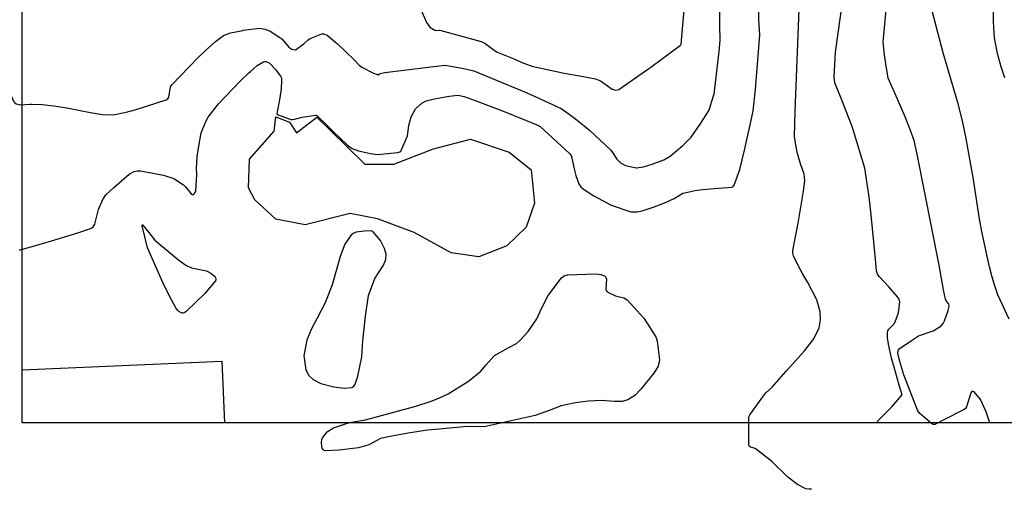
# Model space of a CAD drawing. Units: inches. Extents: x 1412034 to 1422050, y 603907 to 607892.
# Drawn here: x 1412815 to 1413055, y 604286 to 604400 of the extents above; entities that cross this region are included whole.
import ezdxf

# ---------------------------------------------------------------- set-up
doc = ezdxf.new("R2010")
doc.units = ezdxf.units.IN
doc.header["$LTSCALE"] = 20
doc.header["$MEASUREMENT"] = 0
for name, color, linetype in [('Dn-textdn-text', 8, 'Continuous'), ('le-bldg', 1, 'Continuous'), ('le-ctr-10', 8, 'Continuous'), ('le-ctr-2-2n2w', 8, 'Continuous'), ('le-water', 8, 'Continuous')]:
    doc.layers.add(name, color=color, linetype=linetype)

msp = doc.modelspace()

# ---------------------------------------------------------------- linework, layer by layer
at = {"layer": 'Dn-textdn-text'}
msp.add_lwpolyline([(1412815.73, 607720.83), (1421881.98, 607720.83), (1421881.98, 604301.88), (1412815.73, 604301.88)], close=True, dxfattribs=at)
at = {"layer": 'le-bldg'}
msp.add_lwpolyline([(1412815.73, 604314.76), (1412864.47, 604316.86), (1412865.12, 604301.88)], dxfattribs=at)
at = {"layer": 'le-ctr-10'}
for points in [[(1413055.55, 604385.98), (1413054.68, 604388.65), (1413053.8, 604391.92), (1413053.03, 604395.73), (1413052.79, 604399.69), (1413053.11, 604418.96), (1413053.3, 604420.85), (1413053.26, 604421.3), (1413053.13, 604421.69), (1413052.66, 604422.39), (1413051.38, 604423.67), (1413050, 604425.31), (1413048.67, 604427.54), (1413047.67, 604429.44), (1413047.48, 604430.21), (1413047.46, 604431.11), (1413047.96, 604434.09), (1413048.6, 604437.54), (1413052.54, 604452.45), (1413053.67, 604456.29), (1413054.51, 604458.87), (1413055.57, 604461.52)], [(1412978.56, 604358.17), (1412979.91, 604358.46), (1412981.89, 604358.73), (1412984.61, 604358.97), (1412988.92, 604359.31), (1412989.09, 604359.36), (1412989.24, 604359.46), (1412989.48, 604359.79), (1412990.89, 604363.61), (1412992, 604368.32), (1412993.58, 604375.27), (1412994.17, 604377.92), (1412994.72, 604383.09), (1412995.75, 604396.48), (1412995.55, 604400.08), (1412995.49, 604404.67), (1412995.57, 604406)], [(1412871.09, 604387.18), (1412871.37, 604387.45), (1412873.13, 604388.97), (1412874.62, 604389.84), (1412874.94, 604389.92), (1412875.29, 604389.91), (1412876.04, 604389.61), (1412877.7, 604387.92), (1412878.8, 604386.41), (1412878.8, 604386.4)], [(1412815.06, 604344.05), (1412815.25, 604344.06), (1412819.89, 604345.35), (1412823.7, 604346.46), (1412829.31, 604348.19), (1412832.47, 604349.21), (1412832.78, 604349.38), (1412833.05, 604349.61), (1412833.46, 604350.29), (1412834.36, 604353.86), (1412835.41, 604356.32), (1412836.21, 604357.45), (1412838.12, 604359.21), (1412841.87, 604362.51), (1412843.1, 604363.16), (1412843.83, 604363.29), (1412844.67, 604363.28), (1412850.27, 604362.21), (1412852.76, 604361.41), (1412855.13, 604359.88), (1412855.61, 604359.42), (1412857.01, 604357.67), (1412857.22, 604357.53), (1412857.42, 604357.48), (1412857.51, 604357.49), (1412857.6, 604357.53), (1412857.76, 604357.67), (1412857.99, 604358.04), (1412858.12, 604358.51), (1412858.41, 604362.31), (1412858.29, 604363.91), (1412858.5, 604366.76), (1412858.84, 604369.31), (1412859.47, 604372.57), (1412860.65, 604375.51), (1412861.14, 604376.41), (1412863.64, 604379.61), (1412869.05, 604385.24), (1412871.09, 604387.18)], [(1412878.8, 604386.4), (1412879.02, 604385.89), (1412879.08, 604385.39), (1412878.95, 604383.26), (1412878.63, 604381.05), (1412877.88, 604377.15), (1412878.22, 604376.97), (1412881.31, 604375.84), (1412881.72, 604375.8), (1412882.18, 604375.85), (1412884.06, 604376.36), (1412887.43, 604376.84), (1412887.55, 604376.83), (1412887.66, 604376.78), (1412887.93, 604376.57), (1412889.76, 604374.78), (1412891.59, 604372.99), (1412893.28, 604371.35), (1412895.11, 604369.57), (1412896.3, 604368.72), (1412897.83, 604368.14), (1412900.75, 604367.49), (1412902.44, 604367.24), (1412907.38, 604367.74), (1412907.92, 604367.93), (1412908.13, 604368.08), (1412908.28, 604368.26), (1412909.83, 604371.79), (1412910.11, 604374.34), (1412910.71, 604376.46), (1412911.78, 604378.42), (1412913.26, 604379.82), (1412914.31, 604380.32), (1412915.95, 604380.75), (1412919.46, 604381.42)], [(1412919.46, 604381.42), (1412919.97, 604381.52), (1412922.08, 604381.7), (1412923.64, 604381.45), (1412926.32, 604380.43)], [(1412926.32, 604380.43), (1412932.96, 604377.89), (1412941.18, 604374.55), (1412942.17, 604374.06), (1412949.3, 604367.53), (1412949.69, 604367), (1412949.9, 604366.46), (1412950.41, 604364.09), (1412950.85, 604362.14), (1412951.63, 604360.1), (1412952.09, 604359.42), (1412952.76, 604358.79), (1412955.23, 604357.21), (1412959.53, 604354.93), (1412964.32, 604353.32), (1412965.8, 604353.26), (1412967.09, 604353.5), (1412969.97, 604354.51), (1412970.64, 604354.78)], [(1412970.64, 604354.78), (1412972.88, 604355.69), (1412974.84, 604356.58), (1412977.02, 604357.84), (1412978.56, 604358.17)], [(1412884.97, 604314.81), (1412885.71, 604313.41), (1412886.79, 604312.41), (1412888.65, 604311.44), (1412891.82, 604310.65), (1412894.37, 604310.27), (1412896.2, 604310.51), (1412896.45, 604310.63), (1412896.68, 604310.8), (1412897.06, 604311.32), (1412897.65, 604313.27), (1412898.61, 604317.93), (1412898.88, 604321.82), (1412899.57, 604327.89), (1412900.27, 604332.9), (1412901.84, 604337.03), (1412903.96, 604340.27), (1412904.53, 604341.66), (1412904.58, 604342.98), (1412904.21, 604344.32), (1412903.19, 604346.28), (1412901.42, 604348.42), (1412901.09, 604348.6), (1412900.68, 604348.68), (1412899.27, 604348.6), (1412897.24, 604348.3), (1412896.51, 604347.98), (1412895.96, 604347.54), (1412894.54, 604345.43), (1412893.4, 604342.41), (1412892.64, 604339.8), (1412891.41, 604335.49), (1412889.67, 604331.11), (1412887.71, 604327.38), (1412886.31, 604324.63), (1412885.23, 604321.97), (1412884.51, 604318.26), (1412884.97, 604314.81)]]:
    msp.add_lwpolyline(points, dxfattribs=at)
at = {"layer": 'le-ctr-2-2n2w'}
for points in [[(1412968.71, 604388.25), (1412969.19, 604388.59), (1412976.41, 604393.94), (1412976.53, 604394.06), (1412976.59, 604394.19), (1412977.12, 604400.64), (1412977.47, 604404.07), (1412977.95, 604407.52), (1412978.12, 604408.08), (1412978.45, 604408.66), (1412980.18, 604410.8), (1412980.56, 604411.6), (1412982.85, 604419.69)], [(1412782.42, 604408.98), (1412784.65, 604405.15), (1412786.78, 604402.38), (1412790.44, 604399.31), (1412790.99, 604399.05), (1412791.67, 604398.97), (1412794.35, 604399.33), (1412797.18, 604399.51), (1412808.87, 604397.25), (1412809.5, 604396.9), (1412811.85, 604394.93), (1412812.29, 604394.37), (1412812.51, 604393.58), (1412812.42, 604390.75), (1412812.29, 604387.58), (1412812.27, 604384.35), (1412812.92, 604381.98), (1412813.62, 604380.24), (1412813.9, 604379.91), (1412814.31, 604379.66), (1412815.42, 604379.42), (1412817.63, 604379.53)], [(1413024.14, 604301.88), (1413025.01, 604302.73), (1413028, 604305.78), (1413030.39, 604308.6), (1413030.43, 604308.67), (1413030.44, 604308.7), (1413030.43, 604308.74), (1413030.39, 604308.91), (1413029.78, 604311.08), (1413028.52, 604315.44), (1413027.91, 604317.61), (1413027.2, 604321), (1413026.91, 604322.68), (1413026.92, 604323.9), (1413027.04, 604324.29), (1413027.26, 604324.67), (1413028.43, 604325.92), (1413028.8, 604326.49), (1413029.63, 604328.64), (1413029.97, 604331.33), (1413029.8, 604331.98), (1413029.39, 604332.61), (1413027.24, 604335.01), (1413024.87, 604337.51), (1413024.49, 604338.13), (1413024.25, 604338.9), (1413024.02, 604341.78), (1413022.92, 604352.54), (1413022.44, 604356.95), (1413021.42, 604363.95), (1413018.32, 604374.13), (1413015.37, 604381.6), (1413014.09, 604384.78), (1413013.92, 604386.15), (1413014.2, 604392.21), (1413016.58, 604409.14)], [(1413002.2, 604314.43), (1413006.68, 604319.43), (1413008.96, 604322.35), (1413010.21, 604324.99), (1413010.59, 604327), (1413010.49, 604328.95), (1413009.7, 604331.87), (1413007.46, 604336.06), (1413006.29, 604338.09), (1413005.13, 604340.22), (1413003.95, 604342.59), (1413003.82, 604343.19), (1413003.83, 604343.87), (1413005.14, 604350.54), (1413006.43, 604358.36), (1413006.75, 604360.87), (1413006.56, 604362.5), (1413005.7, 604364.96), (1413004.93, 604367.5), (1413004.52, 604369.53), (1413004.25, 604371.69), (1413004.4, 604377.75), (1413005.53, 604406.9)], [(1413051.89, 604301.88), (1413050.98, 604304.54), (1413049.63, 604307.54), (1413048.05, 604309.39), (1413047.82, 604309.52), (1413047.72, 604309.54), (1413047.62, 604309.53), (1413047.53, 604309.48), (1413047.45, 604309.41), (1413047.29, 604309.17), (1413046.19, 604305.74), (1413045.92, 604305.37), (1413045.62, 604305.13), (1413040.69, 604302.57), (1413038.49, 604301.49), (1413038.28, 604301.46), (1413038.07, 604301.48), (1413037.63, 604301.68), (1413034.83, 604304.13), (1413034.49, 604304.51), (1413034.27, 604304.91), (1413030.92, 604313.57), (1413029.95, 604316.81), (1413029.43, 604318.85), (1413029.5, 604319.45), (1413029.62, 604319.69), (1413029.79, 604319.88), (1413032.76, 604321.96), (1413034.5, 604323.06), (1413038.03, 604324.31), (1413039.9, 604325.43), (1413040.48, 604326.04), (1413040.84, 604326.7), (1413041.73, 604329.26), (1413042, 604330.21), (1413041.99, 604330.47), (1413041.89, 604330.75), (1413041.14, 604331.8), (1413041.04, 604332.04), (1413040.56, 604334.32), (1413039.55, 604340.28), (1413034.28, 604366.94), (1413033.44, 604370.65), (1413032.54, 604373.11), (1413031.27, 604376.48), (1413028.83, 604382.06), (1413027.1, 604385.91), (1413026.52, 604389.35), (1413026.2, 604391.56), (1413025.85, 604394.71), (1413025.92, 604395.55), (1413026.91, 604406.21)], [(1412913.1, 604402.46), (1412914.41, 604399.47), (1412915.28, 604398.33), (1412916.45, 604397.59), (1412916.78, 604397.54), (1412917.48, 604397.59), (1412917.71, 604397.55), (1412927.77, 604394.79), (1412928.73, 604394.32), (1412931.53, 604392.34), (1412935.54, 604390.65), (1412937.96, 604389.64), (1412939.73, 604388.99)], [(1412973.87, 604366.85), (1412973.88, 604366.86), (1412976.98, 604369.5), (1412979.02, 604371.46), (1412981.17, 604374.69), (1412983.38, 604378.09), (1412984, 604380.02), (1412984.59, 604382.09), (1412984.77, 604383.4), (1412985.52, 604389.58), (1412985.82, 604392.37), (1412986.12, 604395.16), (1412986.02, 604398.77), (1412986, 604402.38)], [(1413056.65, 604327.1), (1413053.87, 604333.09), (1413052.97, 604335.74), (1413052.4, 604337.68), (1413051.85, 604339.9), (1413051.32, 604342.07), (1413049.95, 604348.54), (1413049.4, 604351.55), (1413047.86, 604361.67), (1413046.02, 604371.56), (1413045.27, 604375.11), (1413044.14, 604379.72), (1413043.93, 604380.42), (1413040.5, 604392.04), (1413037.9, 604401.98)], [(1412856.55, 604388.65), (1412858.73, 604390.9), (1412860.5, 604392.66), (1412862.91, 604394.85), (1412864.86, 604396.29), (1412866.57, 604396.94), (1412869.6, 604397.54), (1412869.68, 604397.55)], [(1412869.68, 604397.55), (1412873.69, 604398.08), (1412875.06, 604397.84), (1412876.45, 604397.25), (1412877.53, 604396.51)], [(1412877.53, 604396.51), (1412879.09, 604395.44), (1412880.8, 604393.45), (1412881.57, 604392.99), (1412882.44, 604392.76), (1412884.53, 604394.27), (1412885.55, 604395.26), (1412885.79, 604395.41)], [(1412885.79, 604395.41), (1412886.05, 604395.58), (1412887.63, 604396.22), (1412888.49, 604396.55), (1412888.89, 604396.65), (1412889.31, 604396.65), (1412890.22, 604396.33), (1412892.34, 604394.54)], [(1412892.34, 604394.54), (1412892.71, 604394.23), (1412896.78, 604390.38), (1412897.98, 604389.07), (1412898.63, 604388.54), (1412901.53, 604387.12), (1412902.36, 604386.78), (1412902.55, 604386.75), (1412902.7, 604386.73), (1412902.8, 604386.74), (1412902.84, 604386.75), (1412902.87, 604386.78), (1412902.97, 604386.9), (1412903.04, 604386.94), (1412903.16, 604387), (1412904.28, 604387.25), (1412914.85, 604388.56), (1412918.91, 604389.02), (1412923.11, 604388.33), (1412925.95, 604387.64), (1412938.31, 604382.59), (1412941.14, 604381.36), (1412947.27, 604378.48), (1412949.22, 604377.09)], [(1412829.95, 604378.02), (1412832.43, 604377.55), (1412835.38, 604377), (1412837.98, 604376.91), (1412841.13, 604377.58), (1412843.54, 604378.27), (1412850.87, 604380.56), (1412851.09, 604380.67), (1412851.27, 604380.82), (1412851.53, 604381.29), (1412851.99, 604383.74), (1412852.3, 604384.25), (1412856.55, 604388.65)], [(1412939.73, 604388.99), (1412940.16, 604388.84), (1412948, 604387.08), (1412952.22, 604386.37), (1412955.68, 604385.71), (1412956.87, 604385.21), (1412959.77, 604383.17), (1412960.61, 604382.97), (1412961, 604383.01), (1412961.36, 604383.15), (1412968.71, 604388.25)], [(1412817.63, 604379.53), (1412818.04, 604379.55), (1412820.64, 604379.45), (1412821.37, 604379.4), (1412824.08, 604379.03), (1412827.1, 604378.56), (1412829.95, 604378.02)], [(1412949.22, 604377.09), (1412951.23, 604375.66), (1412954.19, 604373.24), (1412959.39, 604368.34), (1412959.85, 604367.78), (1412960.86, 604366.1), (1412961.79, 604365.23), (1412962.97, 604364.56), (1412965.6, 604364.02)], [(1412965.6, 604364.02), (1412965.71, 604363.99), (1412967.39, 604364.23), (1412969.52, 604364.93), (1412972.36, 604365.99), (1412973.87, 604366.85)], [(1412845.19, 604350.01), (1412846.66, 604348.22), (1412848.15, 604346.42), (1412853.97, 604341.51), (1412855.68, 604340.26), (1412857.06, 604339.65), (1412860.78, 604338.88), (1412861.83, 604338.34), (1412862.65, 604337.66), (1412862.89, 604337.33), (1412863.01, 604337.02), (1412863.03, 604336.73), (1412862.92, 604336.45), (1412860.3, 604333.39), (1412855.88, 604329.11), (1412855.44, 604328.78), (1412854.99, 604328.6), (1412854.78, 604328.58), (1412854.56, 604328.65), (1412854.02, 604329.01), (1412853.66, 604329.33), (1412853.24, 604329.91), (1412851.75, 604332.77), (1412850.12, 604336.05), (1412846.33, 604344.53), (1412845.06, 604349.87), (1412845.04, 604350.02), (1412845.04, 604350.07), (1412845.04, 604350.08), (1412845.05, 604350.09), (1412845.05, 604350.1), (1412845.06, 604350.1), (1412845.07, 604350.1), (1412845.08, 604350.1), (1412845.1, 604350.09), (1412845.19, 604350.01)], [(1412889.07, 604298.18), (1412890.22, 604299.65), (1412891.76, 604300.63), (1412895.64, 604301.9), (1412899.53, 604302.57), (1412911.79, 604305.92), (1412915.53, 604307.13), (1412917.43, 604307.91), (1412919.69, 604308.92), (1412924.65, 604312.02), (1412927.71, 604314.48), (1412929.02, 604316.02), (1412931.04, 604318.28), (1412934.51, 604320.19), (1412936.43, 604321.19), (1412937.28, 604322.04), (1412939.23, 604324.11), (1412941.39, 604327.23), (1412942.59, 604329.9), (1412944.13, 604332.87), (1412947.39, 604337.22), (1412948, 604337.71), (1412948.85, 604337.96), (1412955.83, 604338.16), (1412956.93, 604338.03), (1412957.85, 604337.7), (1412958.04, 604337.57), (1412958.17, 604337.4), (1412958.32, 604336.91), (1412958.2, 604334.38), (1412958.36, 604333.99), (1412958.48, 604333.85), (1412958.64, 604333.74), (1412960.56, 604332.85), (1412962.57, 604332.3), (1412963.39, 604331.87), (1412967.45, 604327.34), (1412970.36, 604322.86), (1412970.7, 604321.84), (1412970.99, 604319.85), (1412971.3, 604317.25), (1412970.93, 604315.64), (1412969.89, 604313.94), (1412966.77, 604310.03), (1412965.29, 604308.53), (1412963.59, 604307.47), (1412962.16, 604307.08), (1412960.27, 604307.04), (1412957.03, 604307.33), (1412954, 604307.15), (1412950.8, 604306.75), (1412947.33, 604306.04), (1412944.36, 604304.84), (1412940.91, 604303.68), (1412928.49, 604300.92), (1412924.36, 604300.94), (1412917.5, 604300.34), (1412914.64, 604300.04), (1412909.97, 604299.35), (1412906, 604298.6), (1412903.23, 604298.04), (1412900.55, 604296.59), (1412900.08, 604296.39), (1412897.82, 604295.77), (1412893.09, 604295.17), (1412889.75, 604295.03), (1412889.44, 604295.11), (1412889.19, 604295.32), (1412888.99, 604295.66), (1412888.85, 604296.09), (1412888.8, 604297.2), (1412888.9, 604297.74), (1412889.07, 604298.18)], [(1412996.26, 604307.86), (1412997.23, 604309.18), (1412998.75, 604310.59), (1413002.2, 604314.43)], [(1413008.37, 604285.67), (1413007.81, 604285.66), (1413006.98, 604285.8), (1413004.94, 604286.79), (1413002.62, 604288.64), (1412998.62, 604292.5), (1412994.97, 604295.38), (1412994.61, 604295.56), (1412993.52, 604295.89), (1412993.28, 604296.07), (1412993.2, 604296.18), (1412993.15, 604296.3), (1412993.09, 604296.65), (1412993.12, 604303.06), (1412993.18, 604303.49), (1412993.32, 604303.84), (1412995.66, 604307.06), (1412996.26, 604307.86)]]:
    msp.add_lwpolyline(points, dxfattribs=at)
at = {"layer": 'le-water'}
msp.add_lwpolyline([(1412927.2, 604342.35), (1412920.45, 604343.31), (1412911.4, 604348.29), (1412902.51, 604351.6), (1412895.79, 604352.93), (1412884.84, 604350.16), (1412877.67, 604351.47), (1412872.56, 604356.26), (1412871, 604359.13), (1412871.21, 604366.12), (1412877.26, 604373), (1412877.66, 604376.47), (1412880.97, 604375.18), (1412882.71, 604372.56), (1412887.63, 604376.35), (1412894.96, 604369.21), (1412899.37, 604364.92), (1412906.45, 604364.92), (1412916.11, 604368.62), (1412925.14, 604371.01), (1412934.64, 604367.87), (1412939.96, 604363.51), (1412940.81, 604355.43), (1412938.79, 604349.52), (1412934, 604344.97), (1412927.2, 604342.35)], close=True, dxfattribs=at)

doc.saveas('drawing.dxf')
